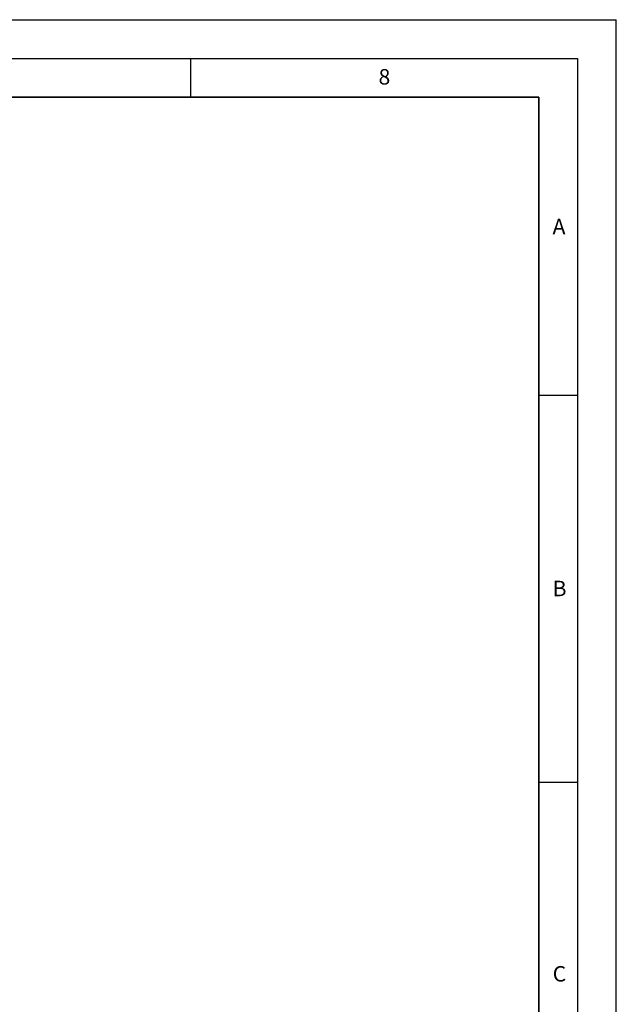
# Model space of a CAD drawing. Units: millimetres. Extents: x 0 to 420, y 0 to 297.
# Drawn here: x 343 to 420, y 170 to 297 of the extents above; entities that cross this region are included whole.
import ezdxf

# ---------------------------------------------------------------- set-up
doc = ezdxf.new("R2010")
doc.units = ezdxf.units.MM
doc.layers.add('LINIEN-DICK', color=7, linetype='Continuous', lineweight=35)
doc.layers.add('LINIEN-DÜNN', color=7, linetype='Continuous')
doc.layers.add('VORLAGE_TEXT', color=7, linetype='Continuous')
doc.styles.add('SLDTEXTSTYLE0', font='TXT', dxfattribs={"width": 0.605})

msp = doc.modelspace()

# ---------------------------------------------------------------- linework, layer by layer
at = {"layer": 'LINIEN-DICK'}
for p, q in [((410, 287), (20, 287)), ((410, 5), (410, 287))]:
    msp.add_line(p, q, dxfattribs=at)
at = {"layer": 'LINIEN-DÜNN'}
for p, q in [((0, 297), (420, 297)), ((420, 0), (420, 297)), ((15, 292), (415, 292)), ((365, 292), (365, 287)), ((415, 292), (415, 5)), ((410, 248.5), (415, 248.5)), ((410, 198.5), (415, 198.5))]:
    msp.add_line(p, q, dxfattribs=at)

# ---------------------------------------------------------------- texts
at = {"layer": 'VORLAGE_TEXT', "char_height": 2, "attachment_point": 2, "style": 'SLDTEXTSTYLE0'}
for s, insert in [('8', (390.0377, 290.6215)), ('A', (412.5951, 271.2798)), ('B', (412.6717, 224.5121)), ('C', (412.6491, 174.728))]:
    msp.add_mtext(s, dxfattribs=dict(at, insert=insert))

doc.saveas('drawing.dxf')
